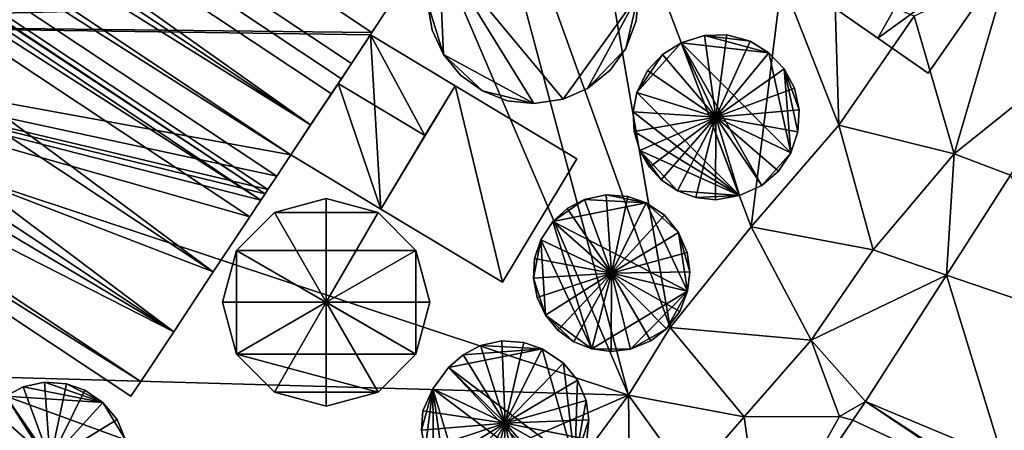
# Model space of a CAD drawing. Extents: x 1969 to 3010, y -2030 to -991.
# Drawn here: x 2386 to 2427, y -1962 to -1945 of the extents above; entities that cross this region are included whole.
import ezdxf

# ---------------------------------------------------------------- set-up
doc = ezdxf.new("R2010")
doc.units = 0
doc.header["$MEASUREMENT"] = 0
for name, color, linetype in [('Bygninger_LOD3', 1, 'Continuous'), ('Terraen', 33, 'Continuous'), ('Terraen_vej', 33, 'Continuous')]:
    doc.layers.add(name, color=color, linetype=linetype)

# ---------------------------------------------------------------- blocks, each defined once
blk = doc.blocks.new('1km_6223_575_Flyttet_X-573000m_Y-6225000m_ACAD_1_FMEBLOCK111')
at = {"layer": 'Terraen', "color": 9, "true_color": 0xbbbbbb}
for points in [[(-62.5, -10.949, 2.292), (-26.21, -22.97, 2.25), (-39.86, 8.92, 2.24)], [(-26.21, -22.97, 2.25), (-33.97, 6.09, 2.1), (-39.86, 8.92, 2.24)], [(-28.62, 3.49, 2.18), (-33.97, 6.09, 2.1), (-24.5, -20.2, 2.29)], [(-26.21, -22.97, 2.25), (-24.5, -20.2, 2.29), (-33.97, 6.09, 2.1)], [(-28.62, 3.49, 2.18), (-21.19, -16.08, 2.17), (-19.93, -5.98, 2.33)], [(-28.62, 3.49, 2.18), (-24.5, -20.2, 2.29), (-21.19, -16.08, 2.17)], [(-19.93, -5.98, 2.33), (-21.19, -16.08, 2.17), (-17.6, -11.93, 2.03)], [(-19.93, -5.98, 2.33), (-17.6, -11.93, 2.03), (-17.78, -6.11, 2.42)], [(-12.88, -13.1, 2.05), (-10.71, -5.71, 2.11), (-14.52, -7.47, 2.08)], [(-7.037, -8.43, 2.153), (-10.71, -5.71, 2.11), (-12.88, -13.1, 2.05)], [(-17.78, -6.11, 2.42), (-17.6, -11.93, 2.03), (-14.52, -7.47, 2.08)], [(-12.88, -13.1, 2.05), (-14.52, -7.47, 2.08), (-17.6, -11.93, 2.03)], [(-7.037, -8.43, 2.153), (-12.88, -13.1, 2.05), (-10.583, -13.967, 2.169)], [(-62.5, -10.949, 2.292), (-62.5, -21.935, 2.241), (-26.21, -22.97, 2.25)], [(-21.19, -16.08, 2.17), (-16.2, -17.03, 2.14), (-17.6, -11.93, 2.03)], [(-12.88, -13.1, 2.05), (-17.6, -11.93, 2.03), (-16.2, -17.03, 2.14)], [(-13.201, -18.054, 2.18), (-12.88, -13.1, 2.05), (-16.2, -17.03, 2.14)], [(-10.583, -13.967, 2.169), (-12.88, -13.1, 2.05), (-13.201, -18.054, 2.18)], [(-18.74, -20.72, 2.22), (-21.19, -16.08, 2.17), (-24.5, -20.2, 2.29)], [(-18.74, -20.72, 2.22), (-16.2, -17.03, 2.14), (-21.19, -16.08, 2.17)], [(-13.201, -18.054, 2.18), (-16.2, -17.03, 2.14), (-18.74, -20.72, 2.22)], [(-16.516, -23.23, 2.195), (-13.201, -18.054, 2.18), (-18.74, -20.72, 2.22)], [(-21.48, -23.85, 2.33), (-24.5, -20.2, 2.29), (-26.21, -22.97, 2.25)], [(-21.48, -23.85, 2.33), (-18.74, -20.72, 2.22), (-24.5, -20.2, 2.29)], [(-17.57, -23.84, 2.24), (-18.74, -20.72, 2.22), (-21.48, -23.85, 2.33)], [(-16.516, -23.23, 2.195), (-18.74, -20.72, 2.22), (-17.57, -23.84, 2.24)], [(-62.5, -21.935, 2.241), (-55.25, -35.57, 2.18), (-26.21, -22.97, 2.25)], [(-55.25, -35.57, 2.18), (-34.76, -34.57, 2.2), (-26.21, -22.97, 2.25)], [(-26.15, -27.65, 2.66), (-26.21, -22.97, 2.25), (-34.76, -34.57, 2.2)], [(-23.72, -26.43, 2.41), (-21.48, -23.85, 2.33), (-26.21, -22.97, 2.25)], [(-26.15, -27.65, 2.66), (-23.72, -26.43, 2.41), (-26.21, -22.97, 2.25)], [(-16.516, -23.23, 2.195), (-17.57, -23.84, 2.24), (-17.025, -23.983, 2.192)], [(-20.7, -29.415, 2.171), (-21.48, -23.85, 2.33), (-23.72, -26.43, 2.41)], [(-20.7, -29.415, 2.171), (-17.57, -23.84, 2.24), (-21.48, -23.85, 2.33)], [(-17.025, -23.983, 2.192), (-17.57, -23.84, 2.24), (-20.7, -29.415, 2.171)]]:
    blk.add_polyline3d(points, close=True, dxfattribs=at)
blk = doc.blocks.new('1km_6223_575_Flyttet_X-573000m_Y-6225000m_ACAD_1_FMEBLOCK175')
at = {"layer": 'Terraen_vej', "color": 251, "true_color": 0x555555}
for points in [[(-4.87, -13.967, 2.169), (-7.488, -18.054, 2.18), (-1.642, -20.051, 2)], [(-10.803, -23.23, 2.195), (-5.177, -25.57, 2.006), (-7.488, -18.054, 2.18)], [(-7.488, -18.054, 2.18), (-5.177, -25.57, 2.006), (-1.642, -20.051, 2)], [(-10.803, -23.23, 2.195), (-11.312, -23.983, 2.192), (-5.812, -26.561, 2.007)], [(-10.803, -23.23, 2.195), (-5.771, -26.498, 2.007), (-5.177, -25.57, 2.006)], [(-10.803, -23.23, 2.195), (-5.812, -26.561, 2.007), (-5.771, -26.498, 2.007)], [(-11.312, -23.983, 2.192), (-14.987, -29.415, 2.171), (-5.812, -26.561, 2.007)]]:
    blk.add_polyline3d(points, close=True, dxfattribs=at)
blk = doc.blocks.new('building_150197')
at = {"layer": 'Bygninger_LOD3', "color": 1}
for points in [[(-3.845, 1.975, 1.93), (-2.315, 3.655, 1.91), (-0.145, 4.325, 1.9)], [(4.325, 0.145, 2.04), (-3.845, 1.975, 1.93), (-0.145, 4.325, 1.9)], [(-0.145, 4.325, 21.09), (4.325, 0.145, 21.09), (-3.845, 1.975, 21.09)], [(-2.315, 3.655, 21.09), (-0.145, 4.325, 21.09), (-3.845, 1.975, 21.09)], [(-0.145, 4.325, 1.9), (-2.315, 3.655, 1.91), (-1.325, 4.125, 1.9)], [(-1.325, 4.125, 21.09), (-0.145, 4.325, 21.09), (-2.315, 3.655, 21.09)], [(-1.325, 4.125, 1.9), (-2.315, 3.655, 1.91), (-2.315, 3.655, 21.09), (-1.325, 4.125, 21.09)], [(-0.145, 4.325, 1.9), (-1.325, 4.125, 1.9), (-1.325, 4.125, 21.09), (-0.145, 4.325, 21.09)], [(4.325, 0.145, 2.04), (-0.145, 4.325, 1.9), (2.065, 3.805, 1.97)], [(0.945, 4.225, 1.91), (-0.145, 4.325, 1.9), (-0.145, 4.325, 21.09), (0.945, 4.225, 21.09)], [(-0.145, 4.325, 1.9), (0.945, 4.225, 1.91), (2.065, 3.805, 1.97)], [(-0.145, 4.325, 21.09), (2.065, 3.805, 21.09), (4.325, 0.145, 21.09)], [(0.945, 4.225, 21.09), (2.065, 3.805, 21.09), (-0.145, 4.325, 21.09)], [(2.065, 3.805, 1.97), (0.945, 4.225, 1.91), (0.945, 4.225, 21.09), (2.065, 3.805, 21.09)], [(-2.315, 3.655, 1.91), (-3.845, 1.975, 1.93), (-3.225, 2.885, 1.92)], [(-3.225, 2.885, 21.09), (-2.315, 3.655, 21.09), (-3.845, 1.975, 21.09)], [(-2.315, 3.655, 1.91), (-3.225, 2.885, 1.92), (-3.225, 2.885, 21.09), (-2.315, 3.655, 21.09)], [(2.955, 3.165, 2), (4.325, 0.145, 2.04), (2.065, 3.805, 1.97)], [(2.955, 3.165, 2), (2.065, 3.805, 1.97), (2.065, 3.805, 21.09), (2.955, 3.165, 21.09)], [(2.065, 3.805, 21.09), (2.955, 3.165, 21.09), (4.325, 0.145, 21.09)], [(-3.225, 2.885, 1.92), (-3.845, 1.975, 1.93), (-3.845, 1.975, 21.09), (-3.225, 2.885, 21.09)], [(3.715, 2.235, 2.02), (4.325, 0.145, 2.04), (2.955, 3.165, 2)], [(3.715, 2.235, 2.02), (2.955, 3.165, 2), (2.955, 3.165, 21.09), (3.715, 2.235, 21.09)], [(3.715, 2.235, 21.09), (4.325, 0.145, 21.09), (2.955, 3.165, 21.09)], [(4.155, 1.235, 2.03), (4.325, 0.145, 2.04), (3.715, 2.235, 2.02)], [(4.155, 1.235, 2.03), (3.715, 2.235, 2.02), (3.715, 2.235, 21.09), (4.155, 1.235, 21.09)], [(3.715, 2.235, 21.09), (4.155, 1.235, 21.09), (4.325, 0.145, 21.09)], [(-4.325, -0.145, 1.95), (-4.225, 0.945, 1.94), (-3.845, 1.975, 1.93)], [(-4.325, -0.145, 1.95), (-3.845, 1.975, 1.93), (-3.655, -2.315, 1.97)], [(-4.325, -0.145, 21.09), (-3.845, 1.975, 21.09), (-3.655, -2.315, 21.09)], [(-4.225, 0.945, 21.09), (-3.845, 1.975, 21.09), (-4.325, -0.145, 21.09)], [(-3.845, 1.975, 1.93), (-4.225, 0.945, 1.94), (-4.225, 0.945, 21.09), (-3.845, 1.975, 21.09)], [(-3.845, 1.975, 1.93), (4.325, 0.145, 2.04), (1.235, -4.145, 1.97)], [(-3.655, -2.315, 1.97), (-3.845, 1.975, 1.93), (0.045, -4.325, 1.98)], [(0.045, -4.325, 1.98), (-3.845, 1.975, 1.93), (1.235, -4.145, 1.97)], [(-3.845, 1.975, 21.09), (4.325, 0.145, 21.09), (1.235, -4.145, 21.09)], [(-3.845, 1.975, 21.09), (0.045, -4.325, 21.09), (-3.655, -2.315, 21.09)], [(-3.845, 1.975, 21.09), (1.235, -4.145, 21.09), (0.045, -4.325, 21.09)], [(4.325, 0.145, 2.04), (4.155, 1.235, 2.03), (4.155, 1.235, 21.09), (4.325, 0.145, 21.09)], [(-4.225, 0.945, 1.94), (-4.325, -0.145, 1.95), (-4.325, -0.145, 21.09), (-4.225, 0.945, 21.09)], [(1.235, -4.145, 1.97), (4.325, 0.145, 2.04), (2.235, -3.705, 1.97)], [(1.235, -4.145, 21.09), (4.325, 0.145, 21.09), (2.235, -3.705, 21.09)], [(4.325, 0.145, 2.04), (3.805, -2.065, 2.01), (2.235, -3.705, 1.97)], [(4.325, 0.145, 21.09), (3.805, -2.065, 21.09), (2.235, -3.705, 21.09)], [(3.805, -2.065, 2.01), (4.325, 0.145, 2.04), (4.225, -0.945, 2.03)], [(4.225, -0.945, 21.09), (3.805, -2.065, 21.09), (4.325, 0.145, 21.09)], [(4.225, -0.945, 2.03), (4.325, 0.145, 2.04), (4.325, 0.145, 21.09), (4.225, -0.945, 21.09)], [(-4.125, -1.325, 1.96), (-4.325, -0.145, 1.95), (-3.655, -2.315, 1.97)], [(-4.325, -0.145, 1.95), (-4.125, -1.325, 1.96), (-4.125, -1.325, 21.09), (-4.325, -0.145, 21.09)], [(-4.125, -1.325, 21.09), (-4.325, -0.145, 21.09), (-3.655, -2.315, 21.09)], [(3.805, -2.065, 2.01), (4.225, -0.945, 2.03), (4.225, -0.945, 21.09), (3.805, -2.065, 21.09)], [(-4.125, -1.325, 1.96), (-3.655, -2.315, 1.97), (-3.655, -2.315, 21.09), (-4.125, -1.325, 21.09)], [(-2.955, -3.165, 1.97), (-3.655, -2.315, 1.97), (-2.065, -3.805, 1.98)], [(-3.655, -2.315, 1.97), (-2.955, -3.165, 1.97), (-2.955, -3.165, 21.09), (-3.655, -2.315, 21.09)], [(-3.655, -2.315, 1.97), (0.045, -4.325, 1.98), (-2.065, -3.805, 1.98)], [(0.045, -4.325, 21.09), (-2.065, -3.805, 21.09), (-3.655, -2.315, 21.09)], [(-2.065, -3.805, 21.09), (-2.955, -3.165, 21.09), (-3.655, -2.315, 21.09)], [(2.235, -3.705, 1.97), (3.805, -2.065, 2.01), (3.165, -2.955, 1.99)], [(3.805, -2.065, 21.09), (3.165, -2.955, 21.09), (2.235, -3.705, 21.09)], [(3.805, -2.065, 2.01), (3.805, -2.065, 21.09), (3.165, -2.955, 21.09), (3.165, -2.955, 1.99)], [(-2.955, -3.165, 1.97), (-2.065, -3.805, 1.98), (-2.065, -3.805, 21.09), (-2.955, -3.165, 21.09)], [(3.165, -2.955, 21.09), (2.235, -3.705, 21.09), (2.235, -3.705, 1.97), (3.165, -2.955, 1.99)], [(-2.065, -3.805, 1.98), (-1.045, -4.205, 1.98), (-1.045, -4.205, 21.09), (-2.065, -3.805, 21.09)], [(-1.045, -4.205, 21.09), (-2.065, -3.805, 21.09), (0.045, -4.325, 21.09)], [(-2.065, -3.805, 1.98), (0.045, -4.325, 1.98), (-1.045, -4.205, 1.98)], [(1.235, -4.145, 21.09), (1.235, -4.145, 1.97), (2.235, -3.705, 1.97), (2.235, -3.705, 21.09)], [(-1.045, -4.205, 1.98), (0.045, -4.325, 1.98), (0.045, -4.325, 21.09), (-1.045, -4.205, 21.09)], [(0.045, -4.325, 1.98), (1.235, -4.145, 1.97), (1.235, -4.145, 21.09), (0.045, -4.325, 21.09)]]:
    blk.add_3dface(points, dxfattribs=at)
blk = doc.blocks.new('building_66267')
at = {"layer": 'Bygninger_LOD3', "color": 1}
for points in [[(0, 4.24, 2.02), (-2.12, 3.67, 2.03), (-2.12, 3.67, 21.09), (0, 4.24, 21.09)], [(-2.12, 3.67, 21.09), (0, 4.24, 21.09), (0, 0, 21.55)], [(0, 4.24, 2.02), (2.12, 3.67, 2.03), (-2.12, 3.67, 2.03)], [(0, 0, 21.55), (0, 4.24, 21.09), (2.12, 3.67, 21.09)], [(2.12, 3.67, 21.09), (2.12, 3.67, 2.03), (0, 4.24, 2.02), (0, 4.24, 21.09)], [(-3.67, 2.12, 2.04), (-3.67, 2.12, 21.09), (-2.12, 3.67, 21.09), (-2.12, 3.67, 2.03)], [(3.67, 2.12, 2.04), (-3.67, 2.12, 2.04), (-2.12, 3.67, 2.03), (2.12, 3.67, 2.03)], [(-3.67, 2.12, 21.09), (-2.12, 3.67, 21.09), (0, 0, 21.55)], [(2.12, 3.67, 21.09), (3.67, 2.12, 21.09), (0, 0, 21.55)], [(2.12, 3.67, 2.03), (2.12, 3.67, 21.09), (3.67, 2.12, 21.09), (3.67, 2.12, 2.04)], [(-3.67, 2.12, 2.04), (-3.67, -2.12, 2.08), (-4.24, 0, 2.06)], [(-3.67, 2.12, 21.09), (0, 0, 21.55), (-4.24, 0, 21.09)], [(-4.24, 0, 21.09), (-3.67, 2.12, 21.09), (-3.67, 2.12, 2.04), (-4.24, 0, 2.06)], [(-3.67, 2.12, 2.04), (3.67, -2.12, 2.08), (-3.67, -2.12, 2.08)], [(3.67, 2.12, 2.04), (3.67, -2.12, 2.08), (-3.67, 2.12, 2.04)], [(0, 0, 21.55), (3.67, 2.12, 21.09), (4.24, 0, 21.09)], [(4.24, 0, 2.06), (3.67, -2.12, 2.08), (3.67, 2.12, 2.04)], [(4.24, 0, 21.09), (4.24, 0, 2.06), (3.67, 2.12, 2.04), (3.67, 2.12, 21.09)], [(0, 0, 21.55), (-3.67, -2.12, 21.09), (-4.24, 0, 21.09)], [(-3.67, -2.12, 21.09), (-4.24, 0, 21.09), (-4.24, 0, 2.06), (-3.67, -2.12, 2.08)], [(0, 0, 21.55), (-2.12, -3.67, 21.09), (-3.67, -2.12, 21.09)], [(0, -4.24, 21.09), (-2.12, -3.67, 21.09), (0, 0, 21.55)], [(0, 0, 21.55), (4.24, 0, 21.09), (3.67, -2.12, 21.09)], [(3.67, -2.12, 21.09), (2.12, -3.67, 21.09), (0, 0, 21.55)], [(2.12, -3.67, 21.09), (0, -4.24, 21.09), (0, 0, 21.55)], [(3.67, -2.12, 21.09), (3.67, -2.12, 2.08), (4.24, 0, 2.06), (4.24, 0, 21.09)], [(-3.67, -2.12, 2.08), (3.67, -2.12, 2.08), (2.12, -3.67, 2.09)], [(-3.67, -2.12, 21.09), (-3.67, -2.12, 2.08), (-2.12, -3.67, 2.1), (-2.12, -3.67, 21.09)], [(-3.67, -2.12, 2.08), (2.12, -3.67, 2.09), (-2.12, -3.67, 2.1)], [(3.67, -2.12, 2.08), (3.67, -2.12, 21.09), (2.12, -3.67, 21.09), (2.12, -3.67, 2.09)], [(0, -4.24, 21.09), (-2.12, -3.67, 21.09), (-2.12, -3.67, 2.1), (0, -4.24, 2.1)], [(-2.12, -3.67, 2.1), (2.12, -3.67, 2.09), (0, -4.24, 2.1)], [(2.12, -3.67, 2.09), (2.12, -3.67, 21.09), (0, -4.24, 21.09), (0, -4.24, 2.1)]]:
    blk.add_3dface(points, dxfattribs=at)
blk = doc.blocks.new('building_34807')
at = {"layer": 'Bygninger_LOD3', "color": 1}
for points in [[(-1.82, 2.64, 21.57), (-1.11, 3.01, 21.57), (-0.01, 0.01, 21.82)], [(-1.82, 2.64, 2.04), (-1.82, 2.64, 21.57), (-1.11, 3.01, 21.57), (-1.11, 3.01, 2.05)], [(-1.82, 2.64, 2.04), (-1.11, 3.01, 2.05), (2.15, 2.37, 2.06)], [(2.15, 2.37, 2.06), (-1.11, 3.01, 2.05), (-0.24, 3.2, 2.05)], [(-1.11, 3.01, 21.57), (-0.24, 3.2, 21.57), (-0.01, 0.01, 21.82)], [(-1.11, 3.01, 21.57), (-0.24, 3.2, 21.57), (-0.24, 3.2, 2.05), (-1.11, 3.01, 2.05)], [(0.66, 3.14, 2.06), (2.15, 2.37, 2.06), (-0.24, 3.2, 2.05)], [(-0.24, 3.2, 21.57), (0.66, 3.14, 21.57), (-0.01, 0.01, 21.82)], [(-0.24, 3.2, 21.57), (0.66, 3.14, 21.57), (0.66, 3.14, 2.06), (-0.24, 3.2, 2.05)], [(0.66, 3.14, 21.57), (1.41, 2.88, 21.57), (-0.01, 0.01, 21.82)], [(1.41, 2.88, 21.57), (2.15, 2.37, 21.57), (-0.01, 0.01, 21.82)], [(0.66, 3.14, 21.57), (1.41, 2.88, 21.57), (1.41, 2.88, 2.06), (0.66, 3.14, 2.06)], [(0.66, 3.14, 2.06), (1.41, 2.88, 2.06), (2.15, 2.37, 2.06)], [(1.41, 2.88, 21.57), (2.15, 2.37, 21.57), (2.15, 2.37, 2.06), (1.41, 2.88, 2.06)], [(-2.2, -2.32, 2.03), (-3.15, 0.6, 2.03), (-1.82, 2.64, 2.04)], [(-3.15, 0.6, 2.03), (-2.42, 2.11, 2.04), (-1.82, 2.64, 2.04)], [(-2.42, 2.11, 21.57), (-1.82, 2.64, 21.57), (-0.01, 0.01, 21.82)], [(-2.42, 2.11, 2.04), (-2.42, 2.11, 21.57), (-1.82, 2.64, 21.57), (-1.82, 2.64, 2.04)], [(-2.2, -2.32, 2.03), (-1.82, 2.64, 2.04), (1.6, -2.76, 2.05)], [(1.6, -2.76, 2.05), (-1.82, 2.64, 2.04), (3.08, 0.85, 2.07)], [(3.08, 0.85, 2.07), (-1.82, 2.64, 2.04), (2.15, 2.37, 2.06)], [(-3.15, 0.6, 2.03), (-2.91, 1.36, 2.03), (-2.42, 2.11, 2.04)], [(-2.91, 1.36, 21.57), (-2.42, 2.11, 21.57), (-0.01, 0.01, 21.82)], [(-2.91, 1.36, 2.03), (-2.91, 1.36, 21.57), (-2.42, 2.11, 21.57), (-2.42, 2.11, 2.04)], [(-0.01, 0.01, 21.82), (2.15, 2.37, 21.57), (2.73, 1.68, 21.57)], [(2.15, 2.37, 21.57), (2.73, 1.68, 21.57), (2.73, 1.68, 2.07), (2.15, 2.37, 2.06)], [(2.73, 1.68, 2.07), (3.08, 0.85, 2.07), (2.15, 2.37, 2.06)], [(-0.01, 0.01, 21.82), (2.73, 1.68, 21.57), (3.08, 0.85, 21.57)], [(2.73, 1.68, 21.57), (3.08, 0.85, 21.57), (3.08, 0.85, 2.07), (2.73, 1.68, 2.07)], [(-3.15, 0.6, 2.03), (-3.15, 0.6, 21.57), (-2.91, 1.36, 21.57), (-2.91, 1.36, 2.03)], [(-3.15, 0.6, 21.57), (-2.91, 1.36, 21.57), (-0.01, 0.01, 21.82)], [(3.08, 0.85, 21.57), (3.2, 0.06, 21.57), (-0.01, 0.01, 21.82)], [(2.78, -1.57, 2.06), (1.6, -2.76, 2.05), (3.08, 0.85, 2.07)], [(2.78, -1.57, 2.06), (3.08, 0.85, 2.07), (3.11, -0.73, 2.06)], [(3.08, 0.85, 21.57), (3.2, 0.06, 21.57), (3.2, 0.06, 2.07), (3.08, 0.85, 2.07)], [(3.11, -0.73, 2.06), (3.08, 0.85, 2.07), (3.2, 0.06, 2.07)], [(-3.2, -0.2, 21.57), (-3.15, 0.6, 21.57), (-3.15, 0.6, 2.03), (-3.2, -0.2, 2.03)], [(-3.15, 0.6, 21.57), (-0.01, 0.01, 21.82), (-3.2, -0.2, 21.57)], [(-3.05, -0.98, 2.03), (-3.2, -0.2, 2.03), (-3.15, 0.6, 2.03)], [(-2.2, -2.32, 2.03), (-3.05, -0.98, 2.03), (-3.15, 0.6, 2.03)], [(-3.2, -0.2, 21.57), (-0.01, 0.01, 21.82), (-3.05, -0.98, 21.57)], [(-0.01, 0.01, 21.82), (-2.71, -1.71, 21.57), (-3.05, -0.98, 21.57)], [(-0.01, 0.01, 21.82), (-2.2, -2.32, 21.57), (-2.71, -1.71, 21.57)], [(-0.01, 0.01, 21.82), (-1.56, -2.79, 21.57), (-2.2, -2.32, 21.57)], [(-0.82, -3.09, 21.57), (-1.56, -2.79, 21.57), (-0.01, 0.01, 21.82)], [(-0.03, -3.2, 21.57), (-0.82, -3.09, 21.57), (-0.01, 0.01, 21.82)], [(0.77, -3.1, 21.57), (-0.03, -3.2, 21.57), (-0.01, 0.01, 21.82)], [(3.2, 0.06, 21.57), (3.11, -0.73, 21.57), (-0.01, 0.01, 21.82)], [(3.11, -0.73, 21.57), (2.78, -1.57, 21.57), (-0.01, 0.01, 21.82)], [(2.78, -1.57, 21.57), (2.24, -2.28, 21.57), (-0.01, 0.01, 21.82)], [(2.24, -2.28, 21.57), (1.6, -2.76, 21.57), (-0.01, 0.01, 21.82)], [(1.6, -2.76, 21.57), (0.77, -3.1, 21.57), (-0.01, 0.01, 21.82)], [(3.2, 0.06, 21.57), (3.11, -0.73, 21.57), (3.11, -0.73, 2.06), (3.2, 0.06, 2.07)], [(-3.05, -0.98, 21.57), (-3.2, -0.2, 21.57), (-3.2, -0.2, 2.03), (-3.05, -0.98, 2.03)], [(3.11, -0.73, 21.57), (2.78, -1.57, 21.57), (2.78, -1.57, 2.06), (3.11, -0.73, 2.06)], [(-3.05, -0.98, 21.57), (-3.05, -0.98, 2.03), (-2.71, -1.71, 2.03), (-2.71, -1.71, 21.57)], [(-2.71, -1.71, 2.03), (-3.05, -0.98, 2.03), (-2.2, -2.32, 2.03)], [(2.24, -2.28, 2.06), (1.6, -2.76, 2.05), (2.78, -1.57, 2.06)], [(2.78, -1.57, 21.57), (2.24, -2.28, 21.57), (2.24, -2.28, 2.06), (2.78, -1.57, 2.06)], [(-2.71, -1.71, 21.57), (-2.71, -1.71, 2.03), (-2.2, -2.32, 2.03), (-2.2, -2.32, 21.57)], [(-2.2, -2.32, 21.57), (-2.2, -2.32, 2.03), (-1.56, -2.79, 2.03), (-1.56, -2.79, 21.57)], [(-1.56, -2.79, 2.03), (-2.2, -2.32, 2.03), (1.6, -2.76, 2.05)], [(2.24, -2.28, 21.57), (1.6, -2.76, 21.57), (1.6, -2.76, 2.05), (2.24, -2.28, 2.06)], [(-1.56, -2.79, 2.03), (1.6, -2.76, 2.05), (-0.82, -3.09, 2.04)], [(-0.82, -3.09, 21.57), (-1.56, -2.79, 21.57), (-1.56, -2.79, 2.03), (-0.82, -3.09, 2.04)], [(-0.82, -3.09, 2.04), (1.6, -2.76, 2.05), (0.77, -3.1, 2.05)], [(1.6, -2.76, 21.57), (0.77, -3.1, 21.57), (0.77, -3.1, 2.05), (1.6, -2.76, 2.05)], [(-0.03, -3.2, 21.57), (-0.82, -3.09, 21.57), (-0.82, -3.09, 2.04), (-0.03, -3.2, 2.04)], [(-0.03, -3.2, 2.04), (-0.82, -3.09, 2.04), (0.77, -3.1, 2.05)], [(0.77, -3.1, 21.57), (-0.03, -3.2, 21.57), (-0.03, -3.2, 2.04), (0.77, -3.1, 2.05)]]:
    blk.add_3dface(points, dxfattribs=at)
blk = doc.blocks.new('building_62744')
at = {"layer": 'Bygninger_LOD3', "color": 1}
for points in [[(-0.135, 3.36, 2.07), (0.765, 3.3, 2.07), (1.515, 3.04, 2.07), (-1.005, 3.17, 2.07)], [(-1.005, 3.17, 18.72), (-0.135, 3.36, 18.72), (-0.135, 3.36, 2.07), (-1.005, 3.17, 2.07)], [(-1.005, 3.17, 18.72), (-0.135, 3.36, 18.72), (-0.005, 0, 19.03)], [(-0.135, 3.36, 18.72), (0.765, 3.3, 18.72), (0.765, 3.3, 2.07), (-0.135, 3.36, 2.07)], [(-0.135, 3.36, 18.72), (0.765, 3.3, 18.72), (-0.005, 0, 19.03)], [(0.765, 3.3, 18.72), (1.515, 3.04, 18.72), (-0.005, 0, 19.03)], [(0.765, 3.3, 18.72), (1.515, 3.04, 18.72), (1.515, 3.04, 2.07), (0.765, 3.3, 2.07)], [(-2.315, 2.27, 2.08), (-1.715, 2.8, 2.08), (1.515, 3.04, 2.07)], [(2.845, -1.61, 2.11), (-2.315, 2.27, 2.08), (1.515, 3.04, 2.07)], [(1.515, 3.04, 2.07), (-1.715, 2.8, 2.08), (-1.005, 3.17, 2.07)], [(-1.715, 2.8, 18.72), (-1.005, 3.17, 18.72), (-1.005, 3.17, 2.07), (-1.715, 2.8, 2.08)], [(-1.715, 2.8, 18.72), (-1.005, 3.17, 18.72), (-0.005, 0, 19.03)], [(1.515, 3.04, 18.72), (2.385, 2.45, 18.72), (-0.005, 0, 19.03)], [(2.385, 2.45, 2.08), (2.845, -1.61, 2.11), (1.515, 3.04, 2.07)], [(1.515, 3.04, 18.72), (2.385, 2.45, 18.72), (2.385, 2.45, 2.08), (1.515, 3.04, 2.07)], [(-2.315, 2.27, 2.08), (-2.315, 2.27, 18.72), (-1.715, 2.8, 18.72), (-1.715, 2.8, 2.08)], [(-2.315, 2.27, 18.72), (-1.715, 2.8, 18.72), (-0.005, 0, 19.03)], [(2.385, 2.45, 18.72), (2.955, 1.76, 18.72), (-0.005, 0, 19.03)], [(2.385, 2.45, 18.72), (2.955, 1.76, 18.72), (2.955, 1.76, 2.08), (2.385, 2.45, 2.08)], [(2.955, 1.76, 2.08), (2.845, -1.61, 2.11), (2.385, 2.45, 2.08)], [(-2.965, 1.4, 2.09), (-2.315, 2.27, 2.08), (2.135, -2.44, 2.12)], [(-2.965, 1.4, 18.72), (-2.315, 2.27, 18.72), (-0.005, 0, 19.03)], [(-2.965, 1.4, 2.09), (-2.965, 1.4, 18.72), (-2.315, 2.27, 18.72), (-2.315, 2.27, 2.08)], [(2.135, -2.44, 2.12), (-2.315, 2.27, 2.08), (2.845, -1.61, 2.11)], [(-0.005, 0, 19.03), (2.955, 1.76, 18.72), (3.315, 0.93, 18.72)], [(2.955, 1.76, 2.08), (3.315, 0.93, 2.09), (2.845, -1.61, 2.11)], [(2.955, 1.76, 18.72), (3.315, 0.93, 18.72), (3.315, 0.93, 2.09), (2.955, 1.76, 2.08)], [(-3.425, -0.28, 2.11), (-3.375, 0.51, 2.1), (-2.965, 1.4, 2.09)], [(-3.275, -1.07, 2.11), (-3.425, -0.28, 2.11), (-2.965, 1.4, 2.09)], [(-2.965, 1.4, 18.72), (-0.005, 0, 19.03), (-3.375, 0.51, 18.72)], [(-3.375, 0.51, 2.1), (-3.375, 0.51, 18.72), (-2.965, 1.4, 18.72), (-2.965, 1.4, 2.09)], [(-3.275, -1.07, 2.11), (-2.965, 1.4, 2.09), (-2.935, -1.79, 2.12)], [(-2.965, 1.4, 2.09), (2.135, -2.44, 2.12), (-1.655, -2.96, 2.13)], [(-2.425, -2.41, 2.13), (-2.965, 1.4, 2.09), (-1.655, -2.96, 2.13)], [(-2.935, -1.79, 2.12), (-2.965, 1.4, 2.09), (-2.425, -2.41, 2.13)], [(-0.005, 0, 19.03), (3.315, 0.93, 18.72), (3.425, 0.14, 18.72)], [(3.315, 0.93, 2.09), (3.425, 0.14, 2.09), (2.845, -1.61, 2.11)], [(3.315, 0.93, 18.72), (3.425, 0.14, 18.72), (3.425, 0.14, 2.09), (3.315, 0.93, 2.09)], [(-3.425, -0.28, 2.11), (-3.425, -0.28, 18.72), (-3.375, 0.51, 18.72), (-3.375, 0.51, 2.1)], [(-3.375, 0.51, 18.72), (-0.005, 0, 19.03), (-3.425, -0.28, 18.72)], [(3.425, 0.14, 18.72), (3.335, -0.65, 18.72), (-0.005, 0, 19.03)], [(3.425, 0.14, 2.09), (3.335, -0.65, 2.1), (2.845, -1.61, 2.11)], [(3.425, 0.14, 18.72), (3.335, -0.65, 18.72), (3.335, -0.65, 2.1), (3.425, 0.14, 2.09)], [(-3.425, -0.28, 18.72), (-0.005, 0, 19.03), (-3.275, -1.07, 18.72)], [(-3.425, -0.28, 18.72), (-3.425, -0.28, 2.11), (-3.275, -1.07, 2.11), (-3.275, -1.07, 18.72)], [(-0.005, 0, 19.03), (-2.935, -1.79, 18.72), (-3.275, -1.07, 18.72)], [(-0.005, 0, 19.03), (-2.425, -2.41, 18.72), (-2.935, -1.79, 18.72)], [(-0.005, 0, 19.03), (-1.655, -2.96, 18.72), (-2.425, -2.41, 18.72)], [(-0.915, -3.26, 18.72), (-1.655, -2.96, 18.72), (-0.005, 0, 19.03)], [(-0.125, -3.36, 18.72), (-0.915, -3.26, 18.72), (-0.005, 0, 19.03)], [(0.665, -3.27, 18.72), (-0.125, -3.36, 18.72), (-0.005, 0, 19.03)], [(1.505, -2.93, 18.72), (0.665, -3.27, 18.72), (-0.005, 0, 19.03)], [(2.135, -2.44, 18.72), (1.505, -2.93, 18.72), (-0.005, 0, 19.03)], [(-0.005, 0, 19.03), (3.335, -0.65, 18.72), (2.845, -1.61, 18.72)], [(2.845, -1.61, 18.72), (2.135, -2.44, 18.72), (-0.005, 0, 19.03)], [(3.335, -0.65, 18.72), (2.845, -1.61, 18.72), (2.845, -1.61, 2.11), (3.335, -0.65, 2.1)], [(-3.275, -1.07, 18.72), (-3.275, -1.07, 2.11), (-2.935, -1.79, 2.12), (-2.935, -1.79, 18.72)], [(2.845, -1.61, 2.11), (2.845, -1.61, 18.72), (2.135, -2.44, 18.72), (2.135, -2.44, 2.12)], [(-2.935, -1.79, 18.72), (-2.935, -1.79, 2.12), (-2.425, -2.41, 2.13), (-2.425, -2.41, 18.72)], [(-2.425, -2.41, 18.72), (-2.425, -2.41, 2.13), (-1.655, -2.96, 2.13), (-1.655, -2.96, 18.72)], [(2.135, -2.44, 2.12), (-0.125, -3.36, 2.13), (-1.655, -2.96, 2.13)], [(2.135, -2.44, 2.12), (0.665, -3.27, 2.13), (-0.125, -3.36, 2.13)], [(2.135, -2.44, 2.12), (1.505, -2.93, 2.13), (0.665, -3.27, 2.13)], [(2.135, -2.44, 2.12), (2.135, -2.44, 18.72), (1.505, -2.93, 18.72), (1.505, -2.93, 2.13)], [(-0.915, -3.26, 18.72), (-1.655, -2.96, 18.72), (-1.655, -2.96, 2.13), (-0.915, -3.26, 2.13)], [(-1.655, -2.96, 2.13), (-0.125, -3.36, 2.13), (-0.915, -3.26, 2.13)], [(1.505, -2.93, 2.13), (1.505, -2.93, 18.72), (0.665, -3.27, 18.72), (0.665, -3.27, 2.13)], [(-0.125, -3.36, 2.13), (-0.125, -3.36, 18.72), (-0.915, -3.26, 18.72), (-0.915, -3.26, 2.13)], [(0.665, -3.27, 2.13), (0.665, -3.27, 18.72), (-0.125, -3.36, 18.72), (-0.125, -3.36, 2.13)]]:
    blk.add_3dface(points, dxfattribs=at)
blk = doc.blocks.new('building_24318')
at = {"layer": 'Bygninger_LOD3', "color": 1}
for points in [[(2.845, -14.66, 16.36), (-0.695, -20.96, 17.77), (-9.305, -14.97, 17.67)], [(-9.305, -14.97, 2.05), (2.845, -14.66, 2.08), (-0.695, -20.96, 1.98)], [(-0.695, -20.96, 1.98), (2.845, -14.66, 2.08), (5.465, -16.49, 1.98)], [(2.845, -14.66, 16.36), (5.465, -16.49, 16.39), (-0.695, -20.96, 17.77)], [(-9.305, -14.97, 17.67), (-9.305, -14.97, 2.05), (-0.695, -20.96, 1.98), (-0.695, -20.96, 17.77)], [(-0.695, -20.96, 1.98), (5.465, -16.49, 1.98), (1.365, -22.39, 1.94)], [(-0.695, -20.96, 17.77), (5.465, -16.49, 16.39), (1.365, -22.39, 17.8)], [(1.365, -22.39, 1.94), (5.465, -16.49, 1.98), (5.465, -16.49, 16.39), (1.365, -22.39, 17.8)], [(-0.695, -20.96, 1.98), (1.365, -22.39, 1.94), (1.365, -22.39, 17.8), (-0.695, -20.96, 17.77)]]:
    blk.add_3dface(points, dxfattribs=at)
blk = doc.blocks.new('building_81598')
at = {"layer": 'Bygninger_LOD3', "color": 1}
for points in [[(2.165, 2.64, 2.06), (-1.425, 3.05, 2.09), (-0.475, 3.35, 2.12)], [(-1.425, 3.05, 2.09), (-1.425, 3.05, 18.72), (-0.475, 3.35, 18.72), (-0.475, 3.35, 2.12)], [(-1.425, 3.05, 18.72), (-0.475, 3.35, 18.72), (-0.005, 0.01, 19.03)], [(1.395, 3.11, 2.09), (-0.475, 3.35, 2.12), (0.435, 3.37, 2.13)], [(-0.475, 3.35, 18.72), (0.435, 3.37, 18.72), (0.435, 3.37, 2.13), (-0.475, 3.35, 2.12)], [(-0.475, 3.35, 18.72), (0.435, 3.37, 18.72), (-0.005, 0.01, 19.03)], [(2.165, 2.64, 2.06), (-0.475, 3.35, 2.12), (1.395, 3.11, 2.09)], [(0.435, 3.37, 18.72), (1.395, 3.11, 18.72), (-0.005, 0.01, 19.03)], [(0.435, 3.37, 18.72), (1.395, 3.11, 18.72), (1.395, 3.11, 2.09), (0.435, 3.37, 2.13)], [(0.955, -3.2, 2.01), (-3.245, 1.01, 2.02), (-1.425, 3.05, 2.09)], [(-3.245, 1.01, 2.02), (-2.195, 2.57, 2.06), (-1.425, 3.05, 2.09)], [(-2.195, 2.57, 2.06), (-2.195, 2.57, 18.72), (-1.425, 3.05, 18.72), (-1.425, 3.05, 2.09)], [(-2.195, 2.57, 18.72), (-1.425, 3.05, 18.72), (-0.005, 0.01, 19.03)], [(3.055, -1.45, 1.96), (-1.425, 3.05, 2.09), (2.165, 2.64, 2.06)], [(1.875, -2.78, 1.97), (-1.425, 3.05, 2.09), (3.055, -1.45, 1.96)], [(1.875, -2.78, 1.97), (0.955, -3.2, 2.01), (-1.425, 3.05, 2.09)], [(1.395, 3.11, 18.72), (2.165, 2.64, 18.72), (-0.005, 0.01, 19.03)], [(1.395, 3.11, 18.72), (2.165, 2.64, 18.72), (2.165, 2.64, 2.06), (1.395, 3.11, 2.09)], [(-3.245, 1.01, 2.02), (-2.805, 1.91, 2.04), (-2.195, 2.57, 2.06)], [(-2.805, 1.91, 2.04), (-2.805, 1.91, 18.72), (-2.195, 2.57, 18.72), (-2.195, 2.57, 2.06)], [(-2.805, 1.91, 18.72), (-2.195, 2.57, 18.72), (-0.005, 0.01, 19.03)], [(2.165, 2.64, 18.72), (2.785, 1.98, 18.72), (-0.005, 0.01, 19.03)], [(3.055, -1.45, 1.96), (2.165, 2.64, 2.06), (2.785, 1.98, 2.02)], [(2.165, 2.64, 18.72), (2.785, 1.98, 18.72), (2.785, 1.98, 2.02), (2.165, 2.64, 2.06)], [(-3.245, 1.01, 18.72), (-2.805, 1.91, 18.72), (-0.005, 0.01, 19.03)], [(-3.245, 1.01, 2.02), (-3.245, 1.01, 18.72), (-2.805, 1.91, 18.72), (-2.805, 1.91, 2.04)], [(-0.005, 0.01, 19.03), (2.785, 1.98, 18.72), (3.205, 1.19, 18.72)], [(3.395, 0.31, 1.97), (2.785, 1.98, 2.02), (3.205, 1.19, 2)], [(3.345, -0.59, 1.96), (2.785, 1.98, 2.02), (3.395, 0.31, 1.97)], [(3.345, -0.59, 1.96), (3.055, -1.45, 1.96), (2.785, 1.98, 2.02)], [(2.785, 1.98, 18.72), (3.205, 1.19, 18.72), (3.205, 1.19, 2), (2.785, 1.98, 2.02)], [(-3.245, 1.01, 18.72), (-0.005, 0.01, 19.03), (-3.395, 0.22, 18.72)], [(-3.395, 0.22, 2.02), (-3.395, 0.22, 18.72), (-3.245, 1.01, 18.72), (-3.245, 1.01, 2.02)], [(-3.395, 0.22, 2.02), (-3.245, 1.01, 2.02), (0.955, -3.2, 2.01)], [(3.205, 1.19, 18.72), (3.395, 0.31, 18.72), (-0.005, 0.01, 19.03)], [(3.205, 1.19, 18.72), (3.395, 0.31, 18.72), (3.395, 0.31, 1.97), (3.205, 1.19, 2)], [(-3.395, 0.22, 18.72), (-3.395, 0.22, 2.02), (-3.355, -0.58, 2.02), (-3.355, -0.58, 18.72)], [(-3.355, -0.58, 2.02), (-3.395, 0.22, 2.02), (0.955, -3.2, 2.01)], [(-3.395, 0.22, 18.72), (-0.005, 0.01, 19.03), (-3.355, -0.58, 18.72)], [(-0.005, 0.01, 19.03), (-3.125, -1.35, 18.72), (-3.355, -0.58, 18.72)], [(-0.005, 0.01, 19.03), (-2.725, -2.04, 18.72), (-3.125, -1.35, 18.72)], [(-2.245, -2.55, 18.72), (-2.725, -2.04, 18.72), (-0.005, 0.01, 19.03)], [(-1.575, -3, 18.72), (-2.245, -2.55, 18.72), (-0.005, 0.01, 19.03)], [(-0.005, 0.01, 19.03), (-0.825, -3.28, 18.72), (-1.575, -3, 18.72)], [(-0.005, 0.01, 19.03), (-0.025, -3.37, 18.72), (-0.825, -3.28, 18.72)], [(-0.005, 0.01, 19.03), (0.955, -3.2, 18.72), (-0.025, -3.37, 18.72)], [(3.395, 0.31, 18.72), (3.345, -0.59, 18.72), (-0.005, 0.01, 19.03)], [(3.055, -1.45, 18.72), (2.555, -2.2, 18.72), (-0.005, 0.01, 19.03)], [(3.345, -0.59, 18.72), (3.055, -1.45, 18.72), (-0.005, 0.01, 19.03)], [(1.875, -2.78, 18.72), (0.955, -3.2, 18.72), (-0.005, 0.01, 19.03)], [(-0.005, 0.01, 19.03), (2.555, -2.2, 18.72), (1.875, -2.78, 18.72)], [(3.395, 0.31, 18.72), (3.345, -0.59, 18.72), (3.345, -0.59, 1.96), (3.395, 0.31, 1.97)], [(-3.125, -1.35, 2.02), (-3.355, -0.58, 2.02), (0.955, -3.2, 2.01)], [(-3.355, -0.58, 18.72), (-3.355, -0.58, 2.02), (-3.125, -1.35, 2.02), (-3.125, -1.35, 18.72)], [(3.345, -0.59, 18.72), (3.055, -1.45, 18.72), (3.055, -1.45, 1.96), (3.345, -0.59, 1.96)], [(-2.725, -2.04, 2.03), (-3.125, -1.35, 2.02), (-2.245, -2.55, 2.05)], [(-3.125, -1.35, 2.02), (-1.575, -3, 2.07), (-2.245, -2.55, 2.05)], [(-1.575, -3, 2.07), (-3.125, -1.35, 2.02), (0.955, -3.2, 2.01)], [(-3.125, -1.35, 18.72), (-3.125, -1.35, 2.02), (-2.725, -2.04, 2.03), (-2.725, -2.04, 18.72)], [(2.555, -2.2, 1.96), (1.875, -2.78, 1.97), (3.055, -1.45, 1.96)], [(3.055, -1.45, 18.72), (2.555, -2.2, 18.72), (2.555, -2.2, 1.96), (3.055, -1.45, 1.96)], [(-2.725, -2.04, 2.03), (-2.245, -2.55, 2.05), (-2.245, -2.55, 18.72), (-2.725, -2.04, 18.72)], [(1.875, -2.78, 18.72), (1.875, -2.78, 1.97), (2.555, -2.2, 1.96), (2.555, -2.2, 18.72)], [(-1.575, -3, 2.07), (-1.575, -3, 18.72), (-2.245, -2.55, 18.72), (-2.245, -2.55, 2.05)], [(1.875, -2.78, 1.97), (1.875, -2.78, 18.72), (0.955, -3.2, 18.72), (0.955, -3.2, 2.01)], [(-0.825, -3.28, 2.09), (-1.575, -3, 2.07), (0.955, -3.2, 2.01)], [(-1.575, -3, 18.72), (-1.575, -3, 2.07), (-0.825, -3.28, 2.09), (-0.825, -3.28, 18.72)], [(-0.825, -3.28, 2.09), (0.955, -3.2, 2.01), (-0.025, -3.37, 2.03)], [(-0.025, -3.37, 18.72), (-0.025, -3.37, 2.03), (0.955, -3.2, 2.01), (0.955, -3.2, 18.72)], [(-0.825, -3.28, 18.72), (-0.825, -3.28, 2.09), (-0.025, -3.37, 2.03), (-0.025, -3.37, 18.72)]]:
    blk.add_3dface(points, dxfattribs=at)
blk = doc.blocks.new('building_20124')
at = {"layer": 'Bygninger_LOD3', "color": 1}
for points in [[(-2.41, 2.11, 2.02), (-1.11, 3.01, 2.01), (1.42, 2.87, 2.03)], [(-2.41, 2.11, 2.02), (-1.82, 2.64, 2.02), (-1.11, 3.01, 2.01)], [(3.11, -0.73, 2.05), (-2.41, 2.11, 2.02), (1.42, 2.87, 2.03)], [(-1.82, 2.64, 2.02), (-1.82, 2.64, 18.72), (-1.11, 3.01, 18.72), (-1.11, 3.01, 2.01)], [(-1.82, 2.64, 18.72), (-1.11, 3.01, 18.72), (-0.01, 0, 19.03)], [(-1.11, 3.01, 2.01), (-0.23, 3.2, 2), (1.42, 2.87, 2.03)], [(-1.11, 3.01, 18.72), (-0.23, 3.2, 18.72), (-0.23, 3.2, 2), (-1.11, 3.01, 2.01)], [(-1.11, 3.01, 18.72), (-0.23, 3.2, 18.72), (-0.01, 0, 19.03)], [(-0.23, 3.2, 2), (0.66, 3.14, 2), (1.42, 2.87, 2.03)], [(-0.23, 3.2, 18.72), (0.66, 3.14, 18.72), (0.66, 3.14, 2), (-0.23, 3.2, 2)], [(-0.23, 3.2, 18.72), (0.66, 3.14, 18.72), (-0.01, 0, 19.03)], [(0.66, 3.14, 18.72), (1.42, 2.87, 18.72), (-0.01, 0, 19.03)], [(1.42, 2.87, 18.72), (2.16, 2.37, 18.72), (-0.01, 0, 19.03)], [(0.66, 3.14, 18.72), (1.42, 2.87, 18.72), (1.42, 2.87, 2.03), (0.66, 3.14, 2)], [(1.42, 2.87, 2.03), (2.16, 2.37, 2.05), (2.73, 1.67, 2.07)], [(3.11, -0.73, 2.05), (1.42, 2.87, 2.03), (2.73, 1.67, 2.07)], [(1.42, 2.87, 18.72), (2.16, 2.37, 18.72), (2.16, 2.37, 2.05), (1.42, 2.87, 2.03)], [(-2.41, 2.11, 18.72), (-1.82, 2.64, 18.72), (-0.01, 0, 19.03)], [(-2.41, 2.11, 2.02), (-2.41, 2.11, 18.72), (-1.82, 2.64, 18.72), (-1.82, 2.64, 2.02)], [(-0.81, -3.09, 2.07), (-2.9, 1.36, 2.03), (-2.41, 2.11, 2.02)], [(-2.9, 1.36, 18.72), (-2.41, 2.11, 18.72), (-0.01, 0, 19.03)], [(-2.9, 1.36, 2.03), (-2.9, 1.36, 18.72), (-2.41, 2.11, 18.72), (-2.41, 2.11, 2.02)], [(-0.81, -3.09, 2.07), (-2.41, 2.11, 2.02), (3.11, -0.73, 2.05)], [(2.16, 2.37, 18.72), (2.73, 1.67, 18.72), (-0.01, 0, 19.03)], [(2.16, 2.37, 18.72), (2.73, 1.67, 18.72), (2.73, 1.67, 2.07), (2.16, 2.37, 2.05)], [(-0.01, 0, 19.03), (2.73, 1.67, 18.72), (3.09, 0.85, 18.72)], [(3.2, 0.06, 2.06), (2.73, 1.67, 2.07), (3.09, 0.85, 2.08)], [(3.11, -0.73, 2.05), (2.73, 1.67, 2.07), (3.2, 0.06, 2.06)], [(2.73, 1.67, 18.72), (3.09, 0.85, 18.72), (3.09, 0.85, 2.08), (2.73, 1.67, 2.07)], [(-3.2, -0.2, 2.05), (-3.15, 0.6, 2.04), (-2.9, 1.36, 2.03)], [(-2.71, -1.71, 2.06), (-3.2, -0.2, 2.05), (-2.9, 1.36, 2.03)], [(-2.9, 1.36, 18.72), (-0.01, 0, 19.03), (-3.15, 0.6, 18.72)], [(-3.15, 0.6, 2.04), (-3.15, 0.6, 18.72), (-2.9, 1.36, 18.72), (-2.9, 1.36, 2.03)], [(-2.71, -1.71, 2.06), (-2.9, 1.36, 2.03), (-0.81, -3.09, 2.07)], [(-0.01, 0, 19.03), (3.09, 0.85, 18.72), (3.2, 0.06, 18.72)], [(3.09, 0.85, 18.72), (3.2, 0.06, 18.72), (3.2, 0.06, 2.06), (3.09, 0.85, 2.08)], [(-3.15, 0.6, 18.72), (-0.01, 0, 19.03), (-3.2, -0.2, 18.72)], [(-3.2, -0.2, 2.05), (-3.2, -0.2, 18.72), (-3.15, 0.6, 18.72), (-3.15, 0.6, 2.04)], [(3.2, 0.06, 18.72), (3.11, -0.73, 18.72), (-0.01, 0, 19.03)], [(3.2, 0.06, 18.72), (3.11, -0.73, 18.72), (3.11, -0.73, 2.05), (3.2, 0.06, 2.06)], [(-3.2, -0.2, 18.72), (-0.01, 0, 19.03), (-3.05, -0.99, 18.72)], [(-3.05, -0.99, 2.05), (-3.2, -0.2, 2.05), (-2.71, -1.71, 2.06)], [(-3.2, -0.2, 18.72), (-3.2, -0.2, 2.05), (-3.05, -0.99, 2.05), (-3.05, -0.99, 18.72)], [(-3.05, -0.99, 18.72), (-0.01, 0, 19.03), (-2.71, -1.71, 18.72)], [(-0.01, 0, 19.03), (-2.2, -2.33, 18.72), (-2.71, -1.71, 18.72)], [(-0.01, 0, 19.03), (-1.55, -2.8, 18.72), (-2.2, -2.33, 18.72)], [(-0.01, 0, 19.03), (-0.81, -3.09, 18.72), (-1.55, -2.8, 18.72)], [(-0.01, 0, 19.03), (-0.02, -3.2, 18.72), (-0.81, -3.09, 18.72)], [(-0.01, 0, 19.03), (0.77, -3.1, 18.72), (-0.02, -3.2, 18.72)], [(3.11, -0.73, 18.72), (2.79, -1.57, 18.72), (-0.01, 0, 19.03)], [(1.6, -2.77, 18.72), (0.77, -3.1, 18.72), (-0.01, 0, 19.03)], [(2.24, -2.28, 18.72), (1.6, -2.77, 18.72), (-0.01, 0, 19.03)], [(2.79, -1.57, 18.72), (2.24, -2.28, 18.72), (-0.01, 0, 19.03)], [(0.77, -3.1, 2.06), (-0.81, -3.09, 2.07), (3.11, -0.73, 2.05)], [(2.24, -2.28, 2.05), (0.77, -3.1, 2.06), (3.11, -0.73, 2.05)], [(2.79, -1.57, 2.06), (2.24, -2.28, 2.05), (3.11, -0.73, 2.05)], [(3.11, -0.73, 18.72), (2.79, -1.57, 18.72), (2.79, -1.57, 2.06), (3.11, -0.73, 2.05)], [(-3.05, -0.99, 18.72), (-3.05, -0.99, 2.05), (-2.71, -1.71, 2.06), (-2.71, -1.71, 18.72)], [(2.79, -1.57, 18.72), (2.24, -2.28, 18.72), (2.24, -2.28, 2.05), (2.79, -1.57, 2.06)], [(-1.55, -2.8, 2.07), (-2.71, -1.71, 2.06), (-0.81, -3.09, 2.07)], [(-2.2, -2.33, 2.06), (-2.71, -1.71, 2.06), (-1.55, -2.8, 2.07)], [(-2.71, -1.71, 18.72), (-2.71, -1.71, 2.06), (-2.2, -2.33, 2.06), (-2.2, -2.33, 18.72)], [(-2.2, -2.33, 18.72), (-2.2, -2.33, 2.06), (-1.55, -2.8, 2.07), (-1.55, -2.8, 18.72)], [(1.6, -2.77, 2.05), (0.77, -3.1, 2.06), (2.24, -2.28, 2.05)], [(2.24, -2.28, 18.72), (1.6, -2.77, 18.72), (1.6, -2.77, 2.05), (2.24, -2.28, 2.05)], [(-1.55, -2.8, 18.72), (-1.55, -2.8, 2.07), (-0.81, -3.09, 2.07), (-0.81, -3.09, 18.72)], [(1.6, -2.77, 18.72), (0.77, -3.1, 18.72), (0.77, -3.1, 2.06), (1.6, -2.77, 2.05)], [(-0.02, -3.2, 2.06), (-0.81, -3.09, 2.07), (0.77, -3.1, 2.06)], [(-0.81, -3.09, 18.72), (-0.81, -3.09, 2.07), (-0.02, -3.2, 2.06), (-0.02, -3.2, 18.72)], [(-0.02, -3.2, 18.72), (-0.02, -3.2, 2.06), (0.77, -3.1, 2.06), (0.77, -3.1, 18.72)]]:
    blk.add_3dface(points, dxfattribs=at)
blk = doc.blocks.new('building_74136')
at = {"layer": 'Bygninger_LOD3', "color": 1}
for points in [[(-11.185, -11.4, 1.97), (-16.305, 21.83, 2.05), (26.055, 0.67, 1.84)], [(-20.185, 15.98, 21.23), (-19.405, 17.15, 21.04), (22.445, -10.6, 21.04), (21.665, -11.77, 21.23)], [(21.665, -11.77, 21.23), (20.825, -13.04, 21.31), (-21.025, 14.71, 21.31), (-20.185, 15.98, 21.23)], [(-21.025, 14.71, 21.31), (20.825, -13.04, 21.31), (20.415, -13.66, 21.33), (-21.435, 14.09, 21.33)], [(-21.435, 14.09, 21.33), (20.415, -13.66, 21.33), (20.005, -14.28, 21.31), (-21.845, 13.47, 21.31)], [(-21.845, 13.47, 21.31), (19.155, -15.55, 21.23), (-22.685, 12.2, 21.23)], [(-21.845, 13.47, 21.31), (20.005, -14.28, 21.31), (19.155, -15.55, 21.23)], [(-22.685, 12.2, 21.23), (19.155, -15.55, 21.23), (-23.465, 11.02, 21.04)], [(-24.075, 10.11, 20.77), (-23.465, 11.02, 21.04), (18.345, -16.77, 21.03)], [(-23.465, 11.02, 21.04), (19.155, -15.55, 21.23), (18.345, -16.77, 21.03)], [(17.775, -17.64, 20.77), (17.405, -18.19, 20.46), (-24.445, 9.56, 20.46), (-24.075, 10.11, 20.77)], [(17.775, -17.64, 20.77), (-24.075, 10.11, 20.77), (18.345, -16.77, 21.03)], [(-25.175, 8.45, 15.91), (-24.625, 9.28, 16.05), (17.115, -18.63, 16.02)], [(-24.625, 9.28, 16.05), (-24.555, 9.39, 16.07), (17.295, -18.36, 16.07)], [(17.115, -18.63, 16.02), (-24.625, 9.28, 16.05), (17.295, -18.36, 16.07)], [(17.295, -18.36, 20.15), (-24.555, 9.39, 20.15), (-24.445, 9.56, 20.46), (17.405, -18.19, 20.46)], [(17.295, -18.36, 16.07), (17.295, -18.36, 20.15), (-24.555, 9.39, 20.15), (-24.555, 9.39, 16.07)], [(-26.675, 6.18, 14.69), (-25.175, 8.45, 15.91), (15.165, -21.56, 14.69)], [(15.165, -21.56, 14.69), (-25.175, 8.45, 15.91), (16.675, -19.3, 15.91)], [(16.675, -19.3, 15.91), (-25.175, 8.45, 15.91), (17.115, -18.63, 16.02)], [(-28.295, 3.75, 13.04), (-26.675, 6.18, 14.69), (13.555, -24, 13.04)], [(-26.675, 6.18, 14.69), (15.165, -21.56, 14.69), (13.555, -24, 13.04)], [(-28.295, 3.75, 13.04), (13.555, -24, 13.04), (-29.645, 1.7, 11.35)], [(-29.645, 1.7, 11.35), (13.555, -24, 13.04), (12.205, -26.04, 11.35)], [(-29.645, 1.7, 11.35), (12.205, -26.04, 11.35), (-11.185, -11.4, 10.47)], [(22.445, -10.6, 1.95), (-11.185, -11.4, 1.97), (26.055, 0.67, 1.84)], [(-11.185, -11.4, 1.97), (22.445, -10.6, 1.95), (21.665, -11.77, 1.96)], [(21.665, -11.77, 1.96), (22.445, -10.6, 1.95), (22.445, -10.6, 21.04), (21.665, -11.77, 21.23)], [(12.205, -26.04, 11.35), (11.805, -26.64, 10.48), (-11.185, -11.4, 10.47)], [(12.205, -26.04, 2.07), (-11.185, -11.4, 1.97), (13.555, -24, 2.07)], [(13.555, -24, 2.07), (-11.185, -11.4, 1.97), (15.165, -21.56, 2.05)], [(15.165, -21.56, 2.05), (-11.185, -11.4, 1.97), (16.675, -19.3, 2.03)], [(16.675, -19.3, 2.03), (-11.185, -11.4, 1.97), (17.115, -18.63, 2.02)], [(17.115, -18.63, 2.02), (-11.185, -11.4, 1.97), (17.295, -18.36, 2.02)], [(-11.185, -11.4, 1.97), (17.405, -18.19, 2.02), (17.295, -18.36, 2.02)], [(17.405, -18.19, 2.02), (-11.185, -11.4, 1.97), (17.775, -17.64, 2.01)], [(17.775, -17.64, 2.01), (-11.185, -11.4, 1.97), (18.345, -16.77, 2.01)], [(18.345, -16.77, 2.01), (-11.185, -11.4, 1.97), (21.605, -11.87, 1.96)], [(-11.185, -11.4, 1.97), (21.665, -11.77, 1.96), (21.605, -11.87, 1.96)], [(-11.185, -11.4, 10.47), (-11.185, -11.4, 1.97), (11.805, -26.64, 2.07), (11.805, -26.64, 10.48)], [(11.805, -26.64, 2.07), (-11.185, -11.4, 1.97), (12.205, -26.04, 2.07)], [(18.345, -16.77, 2.01), (21.605, -11.87, 1.96), (22.035, -18.99, 2.02)], [(21.605, -11.87, 19.35), (23.835, -15.98, 20.74), (20.285, -13.85, 20.74)], [(21.605, -11.87, 19.35), (21.605, -11.87, 21.23), (20.825, -13.04, 21.31), (20.285, -13.85, 20.74)], [(21.605, -11.87, 21.23), (20.825, -13.04, 21.31), (21.665, -11.77, 21.23)], [(21.605, -11.87, 19.35), (21.605, -11.87, 1.96), (21.665, -11.77, 1.96)], [(21.665, -11.77, 21.23), (21.605, -11.87, 19.35), (21.665, -11.77, 1.96)], [(21.605, -11.87, 21.23), (21.605, -11.87, 19.35), (21.665, -11.77, 21.23)], [(25.065, -13.95, 19.35), (23.835, -15.98, 20.74), (21.605, -11.87, 19.35)], [(22.035, -18.99, 2.02), (21.605, -11.87, 1.96), (25.065, -13.95, 1.98)], [(21.605, -11.87, 1.96), (21.605, -11.87, 19.35), (25.065, -13.95, 19.35), (25.065, -13.95, 1.98)], [(20.825, -13.04, 21.31), (20.415, -13.66, 21.33), (20.285, -13.85, 20.74)], [(20.415, -13.66, 21.33), (20.005, -14.28, 21.31), (20.285, -13.85, 20.74)], [(20.285, -13.85, 20.74), (22.035, -18.99, 19.35), (18.345, -16.77, 19.35)], [(19.155, -15.55, 21.23), (20.285, -13.85, 20.74), (18.345, -16.77, 19.35)], [(20.005, -14.28, 21.31), (19.155, -15.55, 21.23), (20.285, -13.85, 20.74)], [(20.285, -13.85, 20.74), (23.835, -15.98, 20.74), (22.035, -18.99, 19.35)], [(22.035, -18.99, 21.97), (25.065, -13.95, 21.97), (30.045, -16.94, 21.97), (27.015, -21.98, 21.97)], [(23.835, -15.98, 20.74), (25.065, -13.95, 21.97), (22.035, -18.99, 21.97)], [(27.015, -21.98, 2.05), (22.035, -18.99, 2.02), (25.065, -13.95, 1.98)], [(25.065, -13.95, 19.35), (23.835, -15.98, 20.74), (25.065, -13.95, 21.97)], [(30.045, -16.94, 2), (25.065, -13.95, 1.98), (25.065, -13.95, 19.35)], [(30.045, -16.94, 21.97), (30.045, -16.94, 2), (25.065, -13.95, 19.35)], [(25.065, -13.95, 21.97), (30.045, -16.94, 21.97), (25.065, -13.95, 19.35)], [(27.015, -21.98, 2.05), (25.065, -13.95, 1.98), (30.045, -16.94, 2)], [(18.345, -16.77, 21.03), (18.345, -16.77, 19.35), (19.155, -15.55, 21.23)], [(23.835, -15.98, 20.74), (22.035, -18.99, 19.35), (22.035, -18.99, 21.97)], [(18.345, -16.77, 19.35), (17.775, -17.64, 20.77), (17.775, -17.64, 2.01)], [(18.345, -16.77, 19.35), (17.775, -17.64, 2.01), (18.345, -16.77, 2.01)], [(18.345, -16.77, 21.03), (17.775, -17.64, 20.77), (18.345, -16.77, 19.35)], [(18.345, -16.77, 19.35), (18.345, -16.77, 2.01), (22.035, -18.99, 2.02), (22.035, -18.99, 19.35)], [(27.015, -21.98, 2.05), (30.045, -16.94, 2), (30.045, -16.94, 21.97), (27.015, -21.98, 21.97)], [(17.405, -18.19, 2.02), (17.775, -17.64, 2.01), (17.775, -17.64, 20.77), (17.405, -18.19, 20.46)], [(17.115, -18.63, 16.02), (17.115, -18.63, 2.02), (17.295, -18.36, 2.02), (17.295, -18.36, 16.07)], [(17.295, -18.36, 16.07), (17.295, -18.36, 2.02), (17.405, -18.19, 2.02)], [(17.405, -18.19, 20.46), (17.295, -18.36, 16.07), (17.405, -18.19, 2.02)], [(17.295, -18.36, 20.15), (17.295, -18.36, 16.07), (17.405, -18.19, 20.46)], [(16.675, -19.3, 2.03), (17.115, -18.63, 2.02), (17.115, -18.63, 16.02), (16.675, -19.3, 15.91)], [(15.165, -21.56, 2.05), (16.675, -19.3, 2.03), (16.675, -19.3, 15.91), (15.165, -21.56, 14.69)], [(22.035, -18.99, 19.35), (22.035, -18.99, 2.02), (27.015, -21.98, 2.05)], [(27.015, -21.98, 21.97), (22.035, -18.99, 19.35), (27.015, -21.98, 2.05)], [(22.035, -18.99, 21.97), (22.035, -18.99, 19.35), (27.015, -21.98, 21.97)], [(13.555, -24, 2.07), (15.165, -21.56, 2.05), (15.165, -21.56, 14.69), (13.555, -24, 13.04)], [(12.205, -26.04, 11.35), (12.205, -26.04, 2.07), (13.555, -24, 2.07), (13.555, -24, 13.04)], [(11.805, -26.64, 2.07), (12.205, -26.04, 2.07), (12.205, -26.04, 11.35), (11.805, -26.64, 10.48)]]:
    blk.add_3dface(points, dxfattribs=at)

msp = doc.modelspace()

# ---------------------------------------------------------------- block references
at = {"layer": 'Bygninger_LOD3', "color": 1}
for name, p in [('building_24318', (2422.195, -1924.92)), ('building_74136', (2379.125, -1933.87)), ('building_150197', (2407.375, -1944.225)), ('building_81598', (2414.875, -1949.11)), ('building_20124', (2410.6, -1955.48)), ('building_66267', (2398.92, -1956.67)), ('building_62744', (2406.245, -1961.61)), ('building_34807', (2387.63, -1963.14))]:
    msp.add_blockref(name, p, dxfattribs=at)
at = {"layer": 'Terraen', "color": 9, "true_color": 0xbbbbbb}
msp.add_blockref('1km_6223_575_Flyttet_X-573000m_Y-6225000m_ACAD_1_FMEBLOCK111', (2437.5, -1937.5), dxfattribs=at)
at = {"layer": 'Terraen_vej', "color": 251, "true_color": 0x555555}
msp.add_blockref('1km_6223_575_Flyttet_X-573000m_Y-6225000m_ACAD_1_FMEBLOCK175', (2431.787, -1937.5), dxfattribs=at)

doc.saveas('drawing.dxf')
